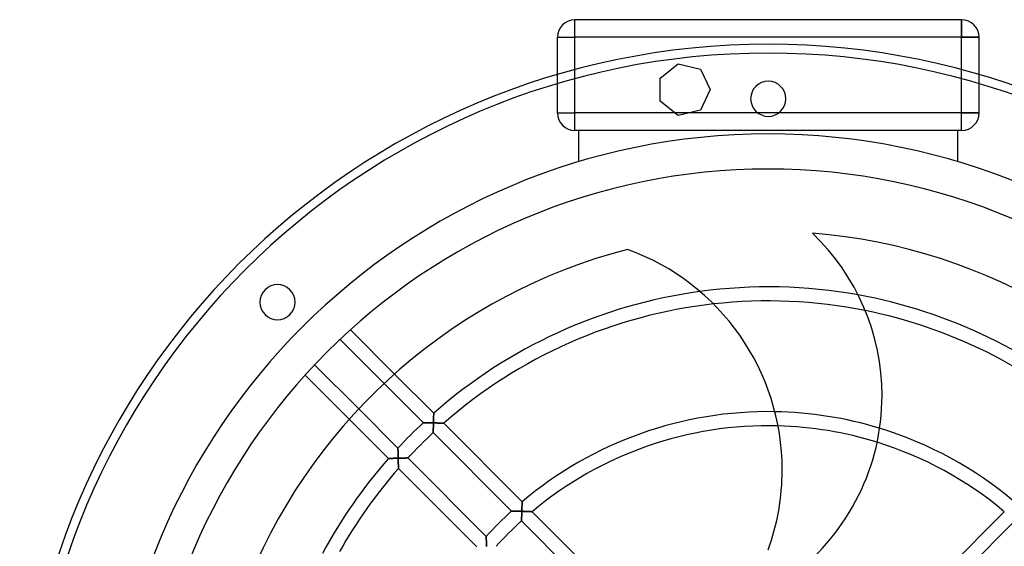
# Model space of a CAD drawing. Extents: x -213 to 213, y -213 to 220.
# Drawn here: x -213 to 67, y 70 to 220 of the extents above; entities that cross this region are included whole.
import ezdxf

# ---------------------------------------------------------------- set-up
doc = ezdxf.new("R2010")
doc.units = 0
doc.layers.add('HIDDEN', color=7, linetype='CONTINUOUS')
doc.layers.add('THICK', color=7, linetype='CONTINUOUS')

msp = doc.modelspace()

# ---------------------------------------------------------------- linework, layer by layer
at = {"layer": 'HIDDEN'}
for p, q in [((-55, 220), (-55, 220)), ((-55, 215), (-55, 220)), ((55, 215), (55, 220)), ((55, 220), (55, 220)), ((-60, 215), (-60, 215)), ((-60, 215), (-55, 215)), ((55, 215), (-55, 215)), ((-55, 193.5), (-55, 215)), ((55, 215), (60, 215)), ((55, 193.5), (55, 215)), ((60, 215), (60, 215)), ((-30.76, 203.35), (-25.67, 207.41)), ((-25.67, 207.41), (-25.67, 207.41)), ((-25.67, 207.41), (-19.32, 205.96)), ((-55, 193.5), (-55, 205.78)), ((-19.32, 205.96), (-19.32, 205.96)), ((-19.32, 205.96), (-16.5, 200.1)), ((55, 193.5), (55, 205.78)), ((-60, 193.5), (-60, 204.37)), ((-30.76, 203.35), (-30.76, 203.35)), ((-30.76, 196.85), (-30.76, 203.35)), ((60, 193.5), (60, 204.37)), ((-16.5, 200.1), (-19.32, 194.24)), ((-16.5, 200.1), (-16.5, 200.1)), ((-30.76, 196.85), (-30.76, 196.85)), ((-25.67, 192.79), (-30.76, 196.85)), ((-60, 193.5), (-55, 193.5)), ((-60, 193.5), (-60, 193.5)), ((-60, 193.5), (-55, 193.5)), ((-26.56, 193.5), (-55, 193.5)), ((-55, 188.5), (-55, 193.5)), ((-55, 188.5), (-55, 193.5)), ((55, 193.5), (-55, 193.5)), ((-19.32, 194.24), (-25.67, 192.79)), ((-3, 193.5), (-22.55, 193.5)), ((-19.32, 194.24), (-19.32, 194.24)), ((55, 193.5), (3, 193.5)), ((60, 193.5), (55, 193.5)), ((55, 188.5), (55, 193.5)), ((55, 193.5), (60, 193.5)), ((55, 188.5), (55, 193.5)), ((60, 193.5), (60, 193.5)), ((-25.67, 192.79), (-25.67, 192.79)), ((55, 188.5), (-55, 188.5)), ((-55, 188.5), (-55, 188.5)), ((-54, 188.5), (-54, 179.56)), ((-54, 188.5), (-54, 188.5)), ((54, 179.56), (54, 188.5)), ((54, 188.5), (54, 188.5)), ((55, 188.5), (55, 188.5)), ((-54, 179.56), (-54, 179.56)), ((54, 179.56), (54, 179.56)), ((12.62, 159.25), (12.62, 159.25)), ((-40.02, 154.66), (-40.02, 154.66)), ((-106.34, 119.21), (-95.19, 108.05)), ((-98.15, 105.37), (-109.3, 116.51)), ((-116.51, 109.3), (-105.37, 98.15)), ((-95.23, 106.72), (-95.22, 106.85)), ((-95.22, 106.8), (-95.23, 106.67)), ((-95.23, 106.58), (-95.23, 106.72)), ((-95.23, 106.67), (-95.23, 106.54)), ((-95.23, 106.45), (-95.23, 106.58)), ((-95.23, 106.54), (-95.23, 106.41)), ((-95.21, 107.16), (-95.22, 107.04)), ((-95.22, 106.98), (-95.21, 107.1)), ((-95.22, 107.04), (-95.22, 106.92)), ((-95.22, 106.85), (-95.22, 106.98)), ((-95.22, 106.92), (-95.22, 106.8)), ((-95.2, 107.49), (-95.21, 107.38)), ((-95.21, 107.34), (-95.2, 107.45)), ((-95.21, 107.38), (-95.21, 107.27)), ((-95.21, 107.22), (-95.21, 107.34)), ((-95.21, 107.27), (-95.21, 107.16)), ((-95.21, 107.1), (-95.21, 107.22)), ((-95.2, 107.74), (-95.19, 107.82)), ((-95.19, 107.76), (-95.2, 107.68)), ((-95.2, 107.65), (-95.2, 107.74)), ((-95.2, 107.68), (-95.2, 107.59)), ((-95.2, 107.55), (-95.2, 107.65)), ((-95.2, 107.59), (-95.2, 107.49)), ((-95.2, 107.45), (-95.2, 107.55)), ((-95.19, 108.03), (-95.19, 108.05)), ((-95.19, 108.05), (-95.19, 108.05)), ((-95.19, 108.05), (-95.19, 108.05)), ((-95.19, 108.05), (-95.19, 108.03)), ((-95.19, 107.99), (-95.19, 108.03)), ((-95.19, 108.03), (-95.19, 108)), ((-95.19, 108), (-95.19, 107.95)), ((-95.19, 107.95), (-95.19, 107.99)), ((-95.19, 107.89), (-95.19, 107.95)), ((-95.19, 107.95), (-95.19, 107.9)), ((-95.19, 107.9), (-95.19, 107.83)), ((-95.19, 107.82), (-95.19, 107.89)), ((-95.19, 107.83), (-95.19, 107.76)), ((-108.05, 95.19), (-119.21, 106.34)), ((-98.15, 105.37), (-98.15, 105.37)), ((-98.15, 105.37), (-98.12, 105.37)), ((-98.12, 105.37), (-98.15, 105.37)), ((-98.15, 105.37), (-98.15, 105.37)), ((-98.12, 105.37), (-98.08, 105.36)), ((-98.09, 105.36), (-98.12, 105.37)), ((-98.04, 105.36), (-98.09, 105.36)), ((-98.08, 105.36), (-98.03, 105.36)), ((-97.98, 105.36), (-98.04, 105.36)), ((-98.03, 105.36), (-97.97, 105.36)), ((-97.91, 105.36), (-97.98, 105.36)), ((-97.97, 105.36), (-97.89, 105.36)), ((-97.83, 105.36), (-97.91, 105.36)), ((-97.89, 105.36), (-97.81, 105.36)), ((-97.74, 105.36), (-97.83, 105.36)), ((-97.81, 105.36), (-97.71, 105.36)), ((-97.64, 105.36), (-97.74, 105.36)), ((-97.71, 105.36), (-97.61, 105.36)), ((-97.54, 105.35), (-97.64, 105.36)), ((-97.61, 105.36), (-97.5, 105.35)), ((-97.43, 105.35), (-97.54, 105.35)), ((-97.5, 105.35), (-97.38, 105.35)), ((-97.31, 105.35), (-97.43, 105.35)), ((-97.38, 105.35), (-97.26, 105.35)), ((-97.19, 105.35), (-97.31, 105.35)), ((-97.26, 105.35), (-97.13, 105.35)), ((-97.07, 105.35), (-97.19, 105.35)), ((-97.13, 105.35), (-97, 105.34)), ((-96.94, 105.34), (-97.07, 105.35)), ((-97, 105.34), (-96.86, 105.34)), ((-96.81, 105.34), (-96.94, 105.34)), ((-96.86, 105.34), (-96.73, 105.34)), ((-96.67, 105.34), (-96.81, 105.34)), ((-96.73, 105.34), (-96.59, 105.33)), ((-96.54, 105.33), (-96.67, 105.34)), ((-96.59, 105.33), (-96.44, 105.33)), ((-96.4, 105.33), (-96.54, 105.33)), ((-96.44, 105.33), (-96.3, 105.33)), ((-96.26, 105.33), (-96.4, 105.33)), ((-96.3, 105.33), (-96.15, 105.33)), ((-96.12, 105.32), (-96.26, 105.33)), ((-96.15, 105.33), (-96.01, 105.32)), ((-95.98, 105.32), (-96.12, 105.32)), ((-96.01, 105.32), (-95.86, 105.32)), ((-95.84, 105.32), (-95.98, 105.32)), ((-95.86, 105.32), (-95.71, 105.31)), ((-95.69, 105.31), (-95.84, 105.32)), ((-95.71, 105.31), (-95.56, 105.31)), ((-95.55, 105.31), (-95.69, 105.31)), ((-95.56, 105.31), (-95.41, 105.31)), ((-95.41, 105.31), (-95.55, 105.31)), ((-95.41, 105.31), (-95.26, 105.3)), ((-95.26, 105.3), (-95.41, 105.31)), ((-95.29, 104.01), (-95.3, 103.86)), ((-95.3, 103.83), (-95.29, 103.97)), ((-95.3, 103.86), (-95.3, 103.72)), ((-95.3, 103.7), (-95.3, 103.83)), ((-95.3, 103.72), (-95.3, 103.58)), ((-95.3, 103.56), (-95.3, 103.7)), ((-95.28, 104.47), (-95.29, 104.32)), ((-95.29, 104.26), (-95.28, 104.4)), ((-95.29, 104.32), (-95.29, 104.16)), ((-95.29, 104.11), (-95.29, 104.26)), ((-95.29, 104.16), (-95.29, 104.01)), ((-95.29, 103.97), (-95.29, 104.11)), ((-95.27, 104.97), (-95.28, 104.8)), ((-95.28, 104.7), (-95.27, 104.85)), ((-95.28, 104.8), (-95.28, 104.64)), ((-95.28, 104.55), (-95.28, 104.7)), ((-95.28, 104.64), (-95.28, 104.47)), ((-95.28, 104.4), (-95.28, 104.55)), ((-95.26, 105.3), (-95.27, 105.13)), ((-95.27, 105.15), (-95.26, 105.3)), ((-95.27, 105), (-95.27, 105.15)), ((-95.27, 105.13), (-95.27, 104.97)), ((-95.27, 104.85), (-95.27, 105)), ((-95.26, 105.59), (-95.25, 105.74)), ((-95.25, 105.72), (-95.26, 105.58)), ((-95.26, 105.45), (-95.26, 105.59)), ((-95.26, 105.58), (-95.26, 105.44)), ((-95.26, 105.3), (-95.26, 105.45)), ((-95.26, 105.44), (-95.26, 105.3)), ((-95.09, 105.3), (-95.26, 105.3)), ((-95.26, 105.3), (-95.11, 105.3)), ((-95.24, 106.14), (-95.25, 106)), ((-95.25, 105.88), (-95.24, 106.03)), ((-95.25, 106), (-95.25, 105.86)), ((-95.25, 105.74), (-95.25, 105.88)), ((-95.25, 105.86), (-95.25, 105.72)), ((-95.24, 106.31), (-95.23, 106.45)), ((-95.23, 106.41), (-95.24, 106.27)), ((-95.24, 106.17), (-95.24, 106.31)), ((-95.24, 106.27), (-95.24, 106.14)), ((-95.24, 106.03), (-95.24, 106.17)), ((-95.11, 105.3), (-94.96, 105.3)), ((-94.91, 105.3), (-95.09, 105.3)), ((-94.96, 105.3), (-94.81, 105.29)), ((-94.74, 105.29), (-94.91, 105.3)), ((-94.81, 105.29), (-94.66, 105.29)), ((-94.56, 105.29), (-94.74, 105.29)), ((-94.66, 105.29), (-94.51, 105.28)), ((-94.39, 105.28), (-94.56, 105.29)), ((-94.51, 105.28), (-94.37, 105.28)), ((-94.23, 105.28), (-94.39, 105.28)), ((-94.37, 105.28), (-94.22, 105.28)), ((-94.06, 105.27), (-94.23, 105.28)), ((-94.22, 105.28), (-94.08, 105.27)), ((-94.08, 105.27), (-93.93, 105.27)), ((-93.91, 105.27), (-94.06, 105.27)), ((-93.93, 105.27), (-93.79, 105.26)), ((-93.75, 105.26), (-93.91, 105.27)), ((-93.79, 105.26), (-93.65, 105.26)), ((-93.6, 105.26), (-93.75, 105.26)), ((-93.65, 105.26), (-93.52, 105.26)), ((-93.46, 105.25), (-93.6, 105.26)), ((-93.52, 105.26), (-93.39, 105.25)), ((-93.33, 105.25), (-93.46, 105.25)), ((-93.39, 105.25), (-93.26, 105.25)), ((-93.2, 105.25), (-93.33, 105.25)), ((-93.26, 105.25), (-93.14, 105.25)), ((-93.08, 105.24), (-93.2, 105.25)), ((-93.14, 105.25), (-93.02, 105.24)), ((-92.97, 105.24), (-93.08, 105.24)), ((-93.02, 105.24), (-92.91, 105.24)), ((-92.86, 105.24), (-92.97, 105.24)), ((-92.91, 105.24), (-92.8, 105.23)), ((-92.76, 105.23), (-92.86, 105.24)), ((-92.8, 105.23), (-92.7, 105.23)), ((-92.67, 105.23), (-92.76, 105.23)), ((-92.7, 105.23), (-92.62, 105.23)), ((-92.59, 105.23), (-92.67, 105.23)), ((-92.62, 105.23), (-92.54, 105.23)), ((-92.52, 105.23), (-92.59, 105.23)), ((-92.54, 105.23), (-92.47, 105.22)), ((-92.46, 105.22), (-92.52, 105.23)), ((-92.47, 105.22), (-92.42, 105.22)), ((-92.41, 105.22), (-92.46, 105.22)), ((-92.42, 105.22), (-92.38, 105.22)), ((-92.38, 105.22), (-92.41, 105.22)), ((-92.36, 105.22), (-92.38, 105.22)), ((-92.38, 105.22), (-92.36, 105.22)), ((-92.35, 105.22), (-92.36, 105.22)), ((-92.36, 105.22), (-92.35, 105.22)), ((-92.35, 105.22), (-70.02, 82.89)), ((-95.31, 103.01), (-95.32, 102.92)), ((-95.32, 102.88), (-95.31, 102.98)), ((-95.32, 102.92), (-95.32, 102.84)), ((-95.32, 102.8), (-95.32, 102.88)), ((-95.32, 102.84), (-95.32, 102.76)), ((-95.32, 102.72), (-95.32, 102.8)), ((-95.32, 102.76), (-95.32, 102.7)), ((-95.32, 102.66), (-95.32, 102.72)), ((-95.32, 102.7), (-95.32, 102.64)), ((-95.32, 102.6), (-95.32, 102.66)), ((-95.32, 102.64), (-95.32, 102.59)), ((-95.32, 102.57), (-95.32, 102.6)), ((-95.32, 102.59), (-95.32, 102.56)), ((-95.32, 102.54), (-95.32, 102.57)), ((-95.32, 102.56), (-95.32, 102.54)), ((-95.32, 102.54), (-95.32, 102.54)), ((-73.03, 80.24), (-95.32, 102.54)), ((-95.32, 102.54), (-95.32, 102.54)), ((-95.3, 103.58), (-95.31, 103.46)), ((-95.31, 103.43), (-95.3, 103.56)), ((-95.31, 103.46), (-95.31, 103.33)), ((-95.31, 103.31), (-95.31, 103.43)), ((-95.31, 103.33), (-95.31, 103.22)), ((-95.31, 103.19), (-95.31, 103.31)), ((-95.31, 103.22), (-95.31, 103.11)), ((-95.31, 103.08), (-95.31, 103.19)), ((-95.31, 103.11), (-95.31, 103.01)), ((-95.31, 102.98), (-95.31, 103.08)), ((-105.37, 98.12), (-105.37, 98.15)), ((-105.37, 98.15), (-105.37, 98.15)), ((-105.37, 98.15), (-105.37, 98.15)), ((-105.37, 98.15), (-105.37, 98.12)), ((-105.36, 98.08), (-105.37, 98.12)), ((-105.37, 98.12), (-105.36, 98.09)), ((-105.36, 98.09), (-105.36, 98.04)), ((-105.36, 98.03), (-105.36, 98.08)), ((-105.3, 95.26), (-105.45, 95.26)), ((-105.44, 95.26), (-105.3, 95.26)), ((-105.36, 98.04), (-105.36, 97.98)), ((-105.36, 97.97), (-105.36, 98.03)), ((-105.36, 97.98), (-105.36, 97.91)), ((-105.36, 97.89), (-105.36, 97.97)), ((-105.36, 97.91), (-105.36, 97.83)), ((-105.36, 97.81), (-105.36, 97.89)), ((-105.36, 97.83), (-105.36, 97.74)), ((-105.36, 97.71), (-105.36, 97.81)), ((-105.36, 97.74), (-105.36, 97.64)), ((-105.36, 97.61), (-105.36, 97.71)), ((-105.36, 97.64), (-105.35, 97.54)), ((-105.35, 97.5), (-105.36, 97.61)), ((-105.35, 97.54), (-105.35, 97.43)), ((-105.35, 97.38), (-105.35, 97.5)), ((-105.35, 97.43), (-105.35, 97.31)), ((-105.35, 97.26), (-105.35, 97.38)), ((-105.35, 97.31), (-105.35, 97.19)), ((-105.35, 97.13), (-105.35, 97.26)), ((-105.35, 97.19), (-105.35, 97.07)), ((-105.34, 97), (-105.35, 97.13)), ((-105.35, 97.07), (-105.34, 96.94)), ((-105.34, 96.86), (-105.34, 97)), ((-105.34, 96.94), (-105.34, 96.81)), ((-105.34, 96.73), (-105.34, 96.86)), ((-105.34, 96.81), (-105.34, 96.67)), ((-105.33, 96.59), (-105.34, 96.73)), ((-105.34, 96.67), (-105.33, 96.54)), ((-105.33, 96.44), (-105.33, 96.59)), ((-105.33, 96.54), (-105.33, 96.4)), ((-105.33, 96.3), (-105.33, 96.44)), ((-105.33, 96.4), (-105.33, 96.26)), ((-105.33, 96.15), (-105.33, 96.3)), ((-105.33, 96.26), (-105.32, 96.12)), ((-105.32, 96.01), (-105.33, 96.15)), ((-105.32, 96.12), (-105.32, 95.98)), ((-105.32, 95.86), (-105.32, 96.01)), ((-105.32, 95.98), (-105.32, 95.84)), ((-105.31, 95.71), (-105.32, 95.86)), ((-105.32, 95.84), (-105.31, 95.69)), ((-105.31, 95.56), (-105.31, 95.71)), ((-105.31, 95.69), (-105.31, 95.55)), ((-105.31, 95.41), (-105.31, 95.56)), ((-105.31, 95.55), (-105.31, 95.41)), ((-105.3, 95.26), (-105.31, 95.41)), ((-105.31, 95.41), (-105.3, 95.26)), ((-105.13, 95.27), (-105.3, 95.26)), ((-105.3, 95.26), (-105.15, 95.27)), ((-105.3, 95.26), (-105.3, 95.09)), ((-105.3, 95.11), (-105.3, 95.26)), ((-105.15, 95.27), (-105, 95.27)), ((-104.97, 95.27), (-105.13, 95.27)), ((-105, 95.27), (-104.85, 95.27)), ((-104.8, 95.28), (-104.97, 95.27)), ((-104.85, 95.27), (-104.7, 95.28)), ((-104.64, 95.28), (-104.8, 95.28)), ((-104.7, 95.28), (-104.55, 95.28)), ((-104.47, 95.28), (-104.64, 95.28)), ((-104.55, 95.28), (-104.4, 95.28)), ((-104.32, 95.29), (-104.47, 95.28)), ((-104.4, 95.28), (-104.26, 95.29)), ((-104.16, 95.29), (-104.32, 95.29)), ((-104.26, 95.29), (-104.11, 95.29)), ((-104.01, 95.29), (-104.16, 95.29)), ((-104.11, 95.29), (-103.97, 95.29)), ((-103.86, 95.3), (-104.01, 95.29)), ((-103.97, 95.29), (-103.83, 95.3)), ((-103.72, 95.3), (-103.86, 95.3)), ((-103.83, 95.3), (-103.7, 95.3)), ((-103.58, 95.3), (-103.72, 95.3)), ((-103.7, 95.3), (-103.56, 95.3)), ((-103.46, 95.31), (-103.58, 95.3)), ((-103.56, 95.3), (-103.43, 95.31)), ((-103.33, 95.31), (-103.46, 95.31)), ((-103.43, 95.31), (-103.31, 95.31)), ((-103.22, 95.31), (-103.33, 95.31)), ((-103.31, 95.31), (-103.19, 95.31)), ((-103.11, 95.31), (-103.22, 95.31)), ((-103.19, 95.31), (-103.08, 95.31)), ((-103.01, 95.31), (-103.11, 95.31)), ((-103.08, 95.31), (-102.98, 95.31)), ((-102.92, 95.32), (-103.01, 95.31)), ((-102.98, 95.31), (-102.88, 95.32)), ((-102.84, 95.32), (-102.92, 95.32)), ((-102.88, 95.32), (-102.8, 95.32)), ((-102.76, 95.32), (-102.84, 95.32)), ((-102.8, 95.32), (-102.72, 95.32)), ((-102.7, 95.32), (-102.76, 95.32)), ((-102.72, 95.32), (-102.66, 95.32)), ((-102.64, 95.32), (-102.7, 95.32)), ((-102.66, 95.32), (-102.6, 95.32)), ((-102.59, 95.32), (-102.64, 95.32)), ((-102.6, 95.32), (-102.57, 95.32)), ((-102.56, 95.32), (-102.59, 95.32)), ((-102.57, 95.32), (-102.54, 95.32)), ((-102.54, 95.32), (-102.56, 95.32)), ((-102.54, 95.32), (-80.24, 73.03)), ((-102.54, 95.32), (-102.54, 95.32)), ((-102.54, 95.32), (-102.54, 95.32)), ((-108.05, 95.19), (-108.05, 95.19)), ((-108.05, 95.19), (-108.03, 95.19)), ((-108.03, 95.19), (-108.05, 95.19)), ((-108.05, 95.19), (-108.05, 95.19)), ((-108.03, 95.19), (-108, 95.19)), ((-107.99, 95.19), (-108.03, 95.19)), ((-108, 95.19), (-107.95, 95.19)), ((-107.95, 95.19), (-107.99, 95.19)), ((-107.95, 95.19), (-107.9, 95.19)), ((-107.89, 95.19), (-107.95, 95.19)), ((-107.9, 95.19), (-107.83, 95.19)), ((-107.82, 95.19), (-107.89, 95.19)), ((-107.83, 95.19), (-107.76, 95.19)), ((-107.74, 95.2), (-107.82, 95.19)), ((-107.76, 95.19), (-107.68, 95.2)), ((-107.65, 95.2), (-107.74, 95.2)), ((-107.68, 95.2), (-107.59, 95.2)), ((-107.55, 95.2), (-107.65, 95.2)), ((-107.59, 95.2), (-107.49, 95.2)), ((-107.45, 95.2), (-107.55, 95.2)), ((-107.49, 95.2), (-107.38, 95.21)), ((-107.34, 95.21), (-107.45, 95.2)), ((-107.38, 95.21), (-107.27, 95.21)), ((-107.22, 95.21), (-107.34, 95.21)), ((-107.27, 95.21), (-107.16, 95.21)), ((-107.1, 95.21), (-107.22, 95.21)), ((-107.16, 95.21), (-107.04, 95.22)), ((-106.98, 95.22), (-107.1, 95.21)), ((-107.04, 95.22), (-106.92, 95.22)), ((-106.85, 95.22), (-106.98, 95.22)), ((-106.92, 95.22), (-106.8, 95.22)), ((-106.72, 95.23), (-106.85, 95.22)), ((-106.8, 95.22), (-106.67, 95.23)), ((-106.58, 95.23), (-106.72, 95.23)), ((-106.67, 95.23), (-106.54, 95.23)), ((-106.45, 95.23), (-106.58, 95.23)), ((-106.54, 95.23), (-106.41, 95.23)), ((-106.31, 95.24), (-106.45, 95.23)), ((-106.41, 95.23), (-106.27, 95.24)), ((-106.17, 95.24), (-106.31, 95.24)), ((-106.27, 95.24), (-106.14, 95.24)), ((-106.03, 95.24), (-106.17, 95.24)), ((-106.14, 95.24), (-106, 95.25)), ((-105.88, 95.25), (-106.03, 95.24)), ((-106, 95.25), (-105.86, 95.25)), ((-105.74, 95.25), (-105.88, 95.25)), ((-105.86, 95.25), (-105.72, 95.25)), ((-105.59, 95.26), (-105.74, 95.25)), ((-105.72, 95.25), (-105.58, 95.26)), ((-105.45, 95.26), (-105.59, 95.26)), ((-105.58, 95.26), (-105.44, 95.26)), ((-105.3, 94.96), (-105.3, 95.11)), ((-105.3, 95.09), (-105.3, 94.91)), ((-105.29, 94.81), (-105.3, 94.96)), ((-105.3, 94.91), (-105.29, 94.74)), ((-105.29, 94.66), (-105.29, 94.81)), ((-105.29, 94.74), (-105.29, 94.56)), ((-105.28, 94.51), (-105.29, 94.66)), ((-105.29, 94.56), (-105.28, 94.39)), ((-105.28, 94.37), (-105.28, 94.51)), ((-105.28, 94.39), (-105.28, 94.23)), ((-105.28, 94.22), (-105.28, 94.37)), ((-105.28, 94.23), (-105.27, 94.06)), ((-105.27, 94.08), (-105.28, 94.22)), ((-105.27, 93.93), (-105.27, 94.08)), ((-105.27, 94.06), (-105.27, 93.91)), ((-105.26, 93.79), (-105.27, 93.93)), ((-105.27, 93.91), (-105.26, 93.75)), ((-105.26, 93.65), (-105.26, 93.79)), ((-105.26, 93.75), (-105.26, 93.6)), ((-105.26, 93.52), (-105.26, 93.65)), ((-105.26, 93.6), (-105.25, 93.46)), ((-105.25, 93.39), (-105.26, 93.52)), ((-105.25, 93.46), (-105.25, 93.33)), ((-105.25, 93.26), (-105.25, 93.39)), ((-105.25, 93.33), (-105.25, 93.2)), ((-105.25, 93.14), (-105.25, 93.26)), ((-105.25, 93.2), (-105.24, 93.08)), ((-105.24, 93.02), (-105.25, 93.14)), ((-105.24, 93.08), (-105.24, 92.97)), ((-105.24, 92.91), (-105.24, 93.02)), ((-105.24, 92.97), (-105.24, 92.86)), ((-105.23, 92.8), (-105.24, 92.91)), ((-105.24, 92.86), (-105.23, 92.76)), ((-105.23, 92.7), (-105.23, 92.8)), ((-105.23, 92.76), (-105.23, 92.67)), ((-105.23, 92.62), (-105.23, 92.7)), ((-105.23, 92.67), (-105.23, 92.59)), ((-105.23, 92.54), (-105.23, 92.62)), ((-105.23, 92.59), (-105.23, 92.52)), ((-105.22, 92.47), (-105.23, 92.54)), ((-105.23, 92.52), (-105.22, 92.46)), ((-105.22, 92.42), (-105.22, 92.47)), ((-105.22, 92.46), (-105.22, 92.41)), ((-105.22, 92.38), (-105.22, 92.42)), ((-105.22, 92.41), (-105.22, 92.38)), ((-105.22, 92.38), (-105.22, 92.36)), ((-105.22, 92.36), (-105.22, 92.38)), ((-105.22, 92.36), (-105.22, 92.35)), ((-105.22, 92.35), (-105.22, 92.36)), ((-82.89, 70.02), (-105.22, 92.35)), ((-70.09, 81.12), (-70.08, 81.25)), ((-70.08, 81.39), (-70.07, 81.52)), ((-70.07, 81.43), (-70.08, 81.3)), ((-70.08, 81.25), (-70.08, 81.39)), ((-70.08, 81.3), (-70.08, 81.16)), ((-70.07, 81.64), (-70.06, 81.77)), ((-70.06, 81.7), (-70.07, 81.56)), ((-70.07, 81.52), (-70.07, 81.64)), ((-70.07, 81.56), (-70.07, 81.43)), ((-70.06, 81.89), (-70.05, 82)), ((-70.05, 81.95), (-70.06, 81.82)), ((-70.06, 81.77), (-70.06, 81.89)), ((-70.06, 81.82), (-70.06, 81.7)), ((-70.05, 82.12), (-70.04, 82.22)), ((-70.04, 82.18), (-70.05, 82.07)), ((-70.05, 82), (-70.05, 82.12)), ((-70.05, 82.07), (-70.05, 81.95)), ((-70.04, 82.42), (-70.03, 82.51)), ((-70.03, 82.49), (-70.04, 82.39)), ((-70.04, 82.33), (-70.04, 82.42)), ((-70.04, 82.39), (-70.04, 82.29)), ((-70.04, 82.22), (-70.04, 82.33)), ((-70.04, 82.29), (-70.04, 82.18)), ((-70.03, 82.67), (-70.02, 82.73)), ((-70.02, 82.72), (-70.03, 82.65)), ((-70.03, 82.59), (-70.03, 82.67)), ((-70.03, 82.65), (-70.03, 82.57)), ((-70.03, 82.51), (-70.03, 82.59)), ((-70.03, 82.57), (-70.03, 82.49)), ((-70.02, 82.88), (-70.02, 82.89)), ((-70.02, 82.89), (-70.02, 82.88)), ((-70.02, 82.86), (-70.02, 82.88)), ((-70.02, 82.88), (-70.02, 82.86)), ((-70.02, 82.83), (-70.02, 82.86)), ((-70.02, 82.86), (-70.02, 82.82)), ((-70.02, 82.79), (-70.02, 82.83)), ((-70.02, 82.82), (-70.02, 82.78)), ((-70.02, 82.73), (-70.02, 82.79)), ((-70.02, 82.78), (-70.02, 82.72)), ((-73.03, 80.24), (-73.02, 80.24)), ((-73.02, 80.24), (-73.03, 80.24)), ((-73.02, 80.24), (-73, 80.24)), ((-73, 80.24), (-73.02, 80.24)), ((-73, 80.24), (-72.96, 80.24)), ((-72.97, 80.24), (-73, 80.24)), ((-72.92, 80.24), (-72.97, 80.24)), ((-72.96, 80.24), (-72.91, 80.24)), ((-72.86, 80.24), (-72.92, 80.24)), ((-72.91, 80.24), (-72.84, 80.24)), ((-72.78, 80.24), (-72.86, 80.24)), ((-72.84, 80.24), (-72.77, 80.24)), ((-72.7, 80.23), (-72.78, 80.24)), ((-72.77, 80.24), (-72.68, 80.23)), ((-72.61, 80.23), (-72.7, 80.23)), ((-72.68, 80.23), (-72.58, 80.23)), ((-72.51, 80.23), (-72.61, 80.23)), ((-72.58, 80.23), (-72.48, 80.23)), ((-72.41, 80.23), (-72.51, 80.23)), ((-72.48, 80.23), (-72.36, 80.23)), ((-72.3, 80.22), (-72.41, 80.23)), ((-72.36, 80.23), (-72.25, 80.22)), ((-72.18, 80.22), (-72.3, 80.22)), ((-72.25, 80.22), (-72.12, 80.22)), ((-72.06, 80.22), (-72.18, 80.22)), ((-72.12, 80.22), (-72, 80.22)), ((-71.93, 80.21), (-72.06, 80.22)), ((-72, 80.22), (-71.86, 80.21)), ((-71.8, 80.21), (-71.93, 80.21)), ((-71.86, 80.21), (-71.73, 80.21)), ((-71.67, 80.21), (-71.8, 80.21)), ((-71.73, 80.21), (-71.59, 80.21)), ((-71.54, 80.2), (-71.67, 80.21)), ((-71.59, 80.21), (-71.45, 80.2)), ((-71.4, 80.2), (-71.54, 80.2)), ((-71.45, 80.2), (-71.31, 80.2)), ((-71.26, 80.2), (-71.4, 80.2)), ((-71.31, 80.2), (-71.16, 80.19)), ((-71.12, 80.19), (-71.26, 80.2)), ((-71.16, 80.19), (-71.02, 80.19)), ((-70.98, 80.19), (-71.12, 80.19)), ((-71.02, 80.19), (-70.87, 80.18)), ((-70.84, 80.18), (-70.98, 80.19)), ((-70.87, 80.18), (-70.72, 80.18)), ((-70.7, 80.18), (-70.84, 80.18)), ((-70.72, 80.18), (-70.57, 80.17)), ((-70.55, 80.17), (-70.7, 80.18)), ((-70.57, 80.17), (-70.42, 80.17)), ((-70.41, 80.17), (-70.55, 80.17)), ((-70.42, 80.17), (-70.27, 80.16)), ((-70.26, 80.16), (-70.41, 80.17)), ((-70.27, 80.16), (-70.12, 80.16)), ((-70.12, 80.16), (-70.26, 80.16)), ((-70.16, 78.73), (-70.17, 78.59)), ((-70.17, 78.56), (-70.16, 78.7)), ((-70.17, 78.59), (-70.17, 78.45)), ((-70.17, 78.43), (-70.17, 78.56)), ((-70.17, 78.45), (-70.17, 78.32)), ((-70.16, 78.98), (-70.15, 79.12)), ((-70.15, 79.02), (-70.16, 78.87)), ((-70.16, 78.83), (-70.16, 78.98)), ((-70.16, 78.87), (-70.16, 78.73)), ((-70.16, 78.7), (-70.16, 78.83)), ((-70.14, 79.5), (-70.15, 79.34)), ((-70.15, 79.26), (-70.14, 79.41)), ((-70.15, 79.34), (-70.15, 79.18)), ((-70.15, 79.12), (-70.15, 79.26)), ((-70.15, 79.18), (-70.15, 79.02)), ((-70.13, 79.82), (-70.14, 79.66)), ((-70.14, 79.56), (-70.13, 79.71)), ((-70.14, 79.66), (-70.14, 79.5)), ((-70.14, 79.41), (-70.14, 79.56)), ((-70.13, 79.86), (-70.12, 80.01)), ((-70.12, 79.99), (-70.13, 79.82)), ((-70.13, 79.71), (-70.13, 79.86)), ((-70.12, 80.16), (-70.11, 80.3)), ((-70.11, 80.3), (-70.12, 80.16)), ((-69.94, 80.15), (-70.12, 80.16)), ((-70.12, 80.16), (-70.12, 79.99)), ((-70.12, 80.01), (-70.12, 80.16)), ((-70.12, 80.16), (-69.97, 80.15)), ((-70.1, 80.59), (-70.11, 80.45)), ((-70.11, 80.44), (-70.1, 80.58)), ((-70.11, 80.45), (-70.11, 80.3)), ((-70.11, 80.3), (-70.11, 80.44)), ((-70.1, 80.85), (-70.09, 80.99)), ((-70.09, 80.88), (-70.1, 80.74)), ((-70.1, 80.71), (-70.1, 80.85)), ((-70.1, 80.74), (-70.1, 80.59)), ((-70.1, 80.58), (-70.1, 80.71)), ((-70.08, 81.16), (-70.09, 81.02)), ((-70.09, 80.99), (-70.09, 81.12)), ((-70.09, 81.02), (-70.09, 80.88)), ((-69.97, 80.15), (-69.82, 80.15)), ((-69.76, 80.15), (-69.94, 80.15)), ((-69.82, 80.15), (-69.67, 80.14)), ((-69.59, 80.14), (-69.76, 80.15)), ((-69.67, 80.14), (-69.51, 80.14)), ((-69.41, 80.14), (-69.59, 80.14)), ((-69.51, 80.14), (-69.37, 80.13)), ((-69.24, 80.13), (-69.41, 80.14)), ((-69.37, 80.13), (-69.22, 80.13)), ((-69.07, 80.12), (-69.24, 80.13)), ((-69.22, 80.13), (-69.07, 80.12)), ((-68.91, 80.12), (-69.07, 80.12)), ((-69.07, 80.12), (-68.92, 80.12)), ((-68.92, 80.12), (-68.78, 80.11)), ((-68.75, 80.11), (-68.91, 80.12)), ((-68.78, 80.11), (-68.64, 80.11)), ((-68.59, 80.1), (-68.75, 80.11)), ((-68.64, 80.11), (-68.5, 80.1)), ((-68.44, 80.1), (-68.59, 80.1)), ((-68.5, 80.1), (-68.36, 80.1)), ((-68.3, 80.09), (-68.44, 80.1)), ((-68.36, 80.1), (-68.23, 80.09)), ((-68.16, 80.09), (-68.3, 80.09)), ((-68.23, 80.09), (-68.1, 80.09)), ((-68.03, 80.08), (-68.16, 80.09)), ((-68.1, 80.09), (-67.98, 80.08)), ((-67.91, 80.08), (-68.03, 80.08)), ((-67.98, 80.08), (-67.86, 80.08)), ((-67.8, 80.07), (-67.91, 80.08)), ((-67.86, 80.08), (-67.74, 80.07)), ((-67.69, 80.07), (-67.8, 80.07)), ((-67.74, 80.07), (-67.64, 80.07)), ((-67.6, 80.06), (-67.69, 80.07)), ((-67.64, 80.07), (-67.54, 80.06)), ((-67.5, 80.06), (-67.6, 80.06)), ((-67.54, 80.06), (-67.45, 80.06)), ((-67.42, 80.06), (-67.5, 80.06)), ((-67.45, 80.06), (-67.37, 80.05)), ((-67.35, 80.05), (-67.42, 80.06)), ((-67.37, 80.05), (-67.3, 80.05)), ((-67.29, 80.05), (-67.35, 80.05)), ((-67.3, 80.05), (-67.25, 80.05)), ((-67.24, 80.05), (-67.29, 80.05)), ((-67.25, 80.05), (-67.21, 80.05)), ((-67.21, 80.05), (-67.24, 80.05)), ((-67.18, 80.05), (-67.21, 80.05)), ((-67.21, 80.05), (-67.19, 80.05)), ((-67.19, 80.05), (-67.18, 80.05)), ((-67.18, 80.05), (-39.72, 52.59)), ((-67.18, 80.05), (-67.18, 80.05)), ((39.72, 52.59), (67.18, 80.05)), ((-70.2, 77.53), (-70.19, 77.59)), ((-70.19, 77.57), (-70.2, 77.51)), ((-70.2, 77.48), (-70.2, 77.53)), ((-70.2, 77.51), (-70.2, 77.47)), ((-70.2, 77.44), (-70.2, 77.48)), ((-70.2, 77.47), (-70.2, 77.44)), ((-70.2, 77.44), (-70.2, 77.42)), ((-70.2, 77.42), (-70.2, 77.44)), ((-70.2, 77.42), (-70.2, 77.41)), ((-70.2, 77.41), (-70.2, 77.42)), ((-42.85, 50.06), (-70.2, 77.41)), ((-70.18, 77.98), (-70.19, 77.88)), ((-70.19, 77.85), (-70.18, 77.95)), ((-70.19, 77.88), (-70.19, 77.79)), ((-70.19, 77.75), (-70.19, 77.85)), ((-70.19, 77.79), (-70.19, 77.71)), ((-70.19, 77.67), (-70.19, 77.75)), ((-70.19, 77.71), (-70.19, 77.63)), ((-70.19, 77.59), (-70.19, 77.67)), ((-70.19, 77.63), (-70.19, 77.57)), ((-70.18, 78.3), (-70.17, 78.43)), ((-70.17, 78.32), (-70.18, 78.2)), ((-70.18, 78.18), (-70.18, 78.3)), ((-70.18, 78.2), (-70.18, 78.09)), ((-70.18, 78.06), (-70.18, 78.18)), ((-70.18, 78.09), (-70.18, 77.98)), ((-70.18, 77.95), (-70.18, 78.06)), ((70.2, 77.41), (42.85, 50.06)), ((-80.24, 73.02), (-80.24, 73.03)), ((-80.24, 73.03), (-80.24, 73.02)), ((-80.24, 73), (-80.24, 73.02)), ((-80.24, 73.02), (-80.24, 73)), ((-80.24, 72.97), (-80.24, 73)), ((-80.24, 73), (-80.24, 72.96)), ((-80.24, 72.92), (-80.24, 72.97)), ((-80.24, 72.96), (-80.24, 72.91)), ((-80.24, 72.86), (-80.24, 72.92)), ((-80.24, 72.91), (-80.24, 72.84)), ((-80.24, 72.78), (-80.24, 72.86)), ((-80.24, 72.84), (-80.24, 72.77)), ((-80.23, 72.7), (-80.24, 72.78)), ((-80.24, 72.77), (-80.23, 72.68)), ((-80.23, 72.61), (-80.23, 72.7)), ((-80.23, 72.68), (-80.23, 72.58)), ((-80.23, 72.51), (-80.23, 72.61)), ((-80.23, 72.58), (-80.23, 72.48)), ((-80.23, 72.41), (-80.23, 72.51)), ((-80.23, 72.48), (-80.23, 72.36)), ((-80.22, 72.3), (-80.23, 72.41)), ((-80.23, 72.36), (-80.22, 72.25)), ((-80.22, 72.18), (-80.22, 72.3)), ((-80.22, 72.25), (-80.22, 72.12)), ((-80.22, 72.06), (-80.22, 72.18)), ((-80.22, 72.12), (-80.22, 72)), ((-80.21, 71.93), (-80.22, 72.06)), ((-80.22, 72), (-80.21, 71.86)), ((-80.21, 71.8), (-80.21, 71.93)), ((-80.21, 71.86), (-80.21, 71.73)), ((-80.21, 71.67), (-80.21, 71.8)), ((-80.21, 71.73), (-80.21, 71.59)), ((-80.2, 71.54), (-80.21, 71.67)), ((-80.21, 71.59), (-80.2, 71.45)), ((-80.2, 71.4), (-80.2, 71.54)), ((-80.2, 71.45), (-80.2, 71.31)), ((-80.2, 71.26), (-80.2, 71.4)), ((-80.2, 71.31), (-80.19, 71.16)), ((-80.19, 71.12), (-80.2, 71.26)), ((-80.19, 71.16), (-80.19, 71.02)), ((-80.19, 70.98), (-80.19, 71.12)), ((-80.19, 71.02), (-80.18, 70.87)), ((-80.18, 70.84), (-80.19, 70.98)), ((-80.18, 70.87), (-80.18, 70.72)), ((-80.18, 70.7), (-80.18, 70.84)), ((-80.18, 70.72), (-80.17, 70.57)), ((-80.17, 70.55), (-80.18, 70.7)), ((-80.17, 70.57), (-80.17, 70.42)), ((-80.17, 70.41), (-80.17, 70.55)), ((-80.17, 70.42), (-80.16, 70.27)), ((-80.16, 70.26), (-80.17, 70.41)), ((-80.16, 70.27), (-80.16, 70.12)), ((-80.16, 70.12), (-80.16, 70.26))]:
    msp.add_line(p, q, dxfattribs=at)
for centre, radius, start, end in [((0, 0), 210.5, 90, 180), ((0, 0), 210.5, 90, 180), ((0, 0), 210.5, 90, 270), ((0, 0), 210.5, 0, 90), ((0, 0), 210.5, 270, 90), ((0, 0), 210.5, 270, 90), ((-55, 193.5), 5, 180, 270), ((55, 193.5), 5, 270, 0), ((0, 0), 187.5, 0, 180), ((0, 0), 144, 97.7585, 131.3768), ((0, 0), 144, 48.6232, 79.763), ((0, 0), 140, 96.3945, 131.2732), ((0, 0), 140, 48.7269, 78.6216), ((0, 0), 108.5, 89.0026, 130.1889), ((0, 0), 144, 132.9703, 137.0297), ((0, 0), 104.5, 88.4714, 130.0043), ((0, 0), 108.5, 49.8111, 73.0079), ((0, 0), 140, 132.9123, 137.0877), ((0, 0), 104.5, 49.9957, 72.7447), ((0, 0), 144, 138.6232, 151.763), ((0, 0), 140, 138.7268, 150.6216), ((0, 0), 108.5, 132.3059, 137.6941), ((0, 0), 104.5, 132.2026, 137.7974)]:
    msp.add_arc(centre, radius, start, end, dxfattribs=at)
at = {"layer": 'THICK'}
for p, q in [((-55, 215), (-55, 220)), ((55, 220), (-55, 220)), ((55, 220), (55, 215)), ((-60, 215), (-55, 215)), ((-60, 204.37), (-60, 215)), ((55, 215), (-55, 215)), ((-55, 205.78), (-55, 215)), ((55, 205.78), (55, 215)), ((60, 215), (55, 215)), ((60, 204.37), (60, 215)), ((3, 193.5), (-3, 193.5)), ((-118.91, 131.78), (-106.34, 119.21)), ((-109.3, 116.51), (-121.85, 129.07)), ((-129.07, 121.85), (-116.51, 109.3)), ((-119.21, 106.34), (-131.78, 118.91))]:
    msp.add_line(p, q, dxfattribs=at)
for centre, radius, start, end in [((-55, 215), 5, 90, 180), ((55, 215), 5, 0, 90), ((0, 0), 213, 90, 180), ((0, 0), 213, 0, 90), ((0, 0), 210.5, 90, 270), ((0, 0), 210.5, 0, 90), ((0, 197.5), 5, 0, 180), ((0, 197.5), 5, 180, 0), ((0, 0), 177.5, 0, 180), ((0, 0), 159.75, 32.5071, 85.4708), ((-31.52, 113.04), 63.9, 0, 46.3211), ((0, 0), 159.75, 104.5071, 157.4708), ((-62.75, 91.92), 66.73, 0, 70.0797), ((-139.65, 139.65), 5, 45, 225), ((-139.65, 139.65), 5, 225, 45), ((0, 0), 144, 79.763, 97.7585), ((0, 0), 140, 78.6216, 96.3945), ((-31.52, 113.04), 63.9, 307.1791, 0), ((0, 0), 108.5, 73.0079, 89.0026), ((0, 0), 104.5, 72.7447, 88.4714), ((-62.75, 91.92), 66.73, 340.1184, 0)]:
    msp.add_arc(centre, radius, start, end, dxfattribs=at)

doc.saveas('drawing.dxf')
